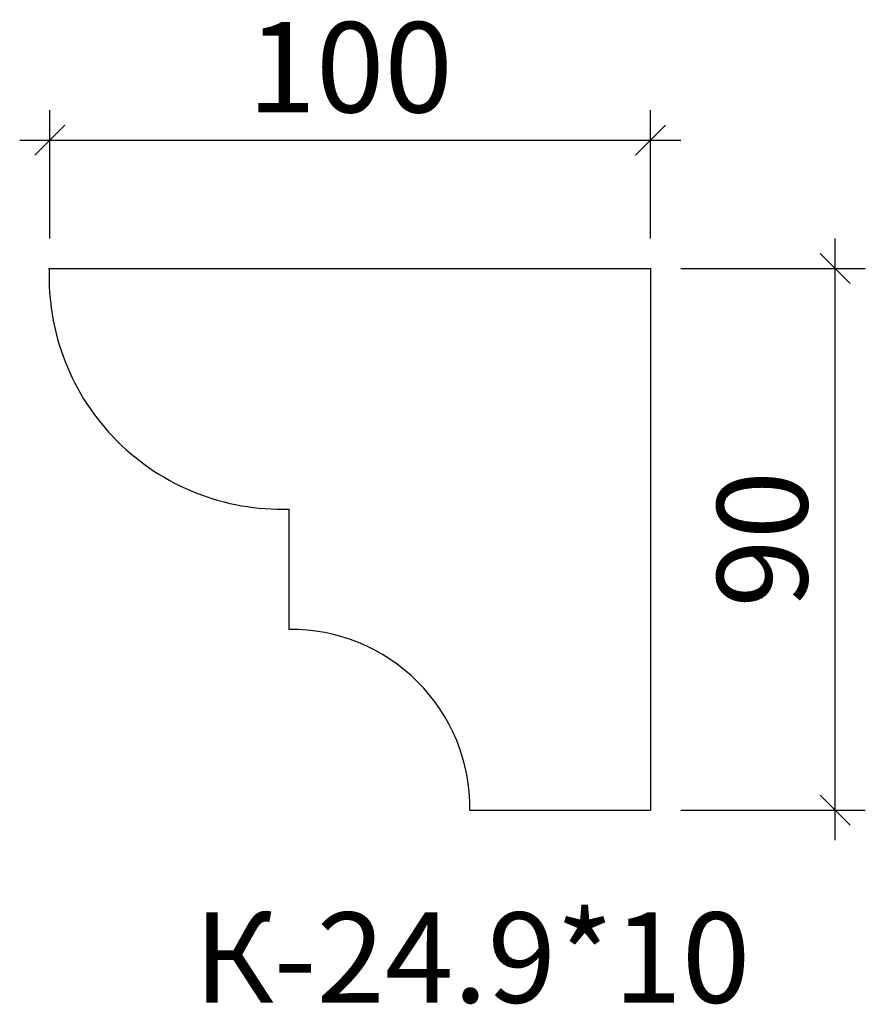
# Model space of a CAD drawing. Units: millimetres. Extents: x -478951 to -478810, y 176390 to 176553.
import ezdxf

# ---------------------------------------------------------------- set-up
doc = ezdxf.new("R2010")
doc.units = ezdxf.units.MM
doc.layers.add('Перемычка', color=1, linetype='Continuous', lineweight=25)
doc.styles.add('МэйнСтоун 25', font='GARA.TTF', dxfattribs={"height": 15})
doc.dimstyles.new('5 МэйнСтоун', dxfattribs={"dimscale": 5, "dimtxt": 15, "dimasz": 1, "dimexe": 1, "dimexo": 1, "dimgap": 0.5, "dimtad": 1, "dimrnd": 1, "dimtxsty": 'МэйнСтоун 25', "dimblk": 'OBLIQUE', "dimcen": 2.5, "dimdle": 1, "dimadec": 0, "dimazin": 0, "dimtfac": 1, "dimtmove": 0, "dimatfit": 3, "dimfxl": 1, "dimarcsym": 0})

# ---------------------------------------------------------------- blocks, each defined once
blk = doc.blocks.new('_Oblique')
at = {"color": 0, "linetype": 'ByBlock', "lineweight": -2}
blk.add_line((-0.5, -0.5), (0.5, 0.5), dxfattribs=at)
blk = doc.blocks.new('*D2')
at = {"color": 0, "lineweight": -2, "transparency": 16777216}
for p, q in [((-478815.3, 176417.16), (-478815.3, 176517.16)), ((-478840.95, 176512.16), (-478810.3, 176512.16)), ((-478840.95, 176422.16), (-478810.3, 176422.16))]:
    blk.add_line(p, q, dxfattribs=at)
at = {"layer": 'Defpoints', "color": 0, "transparency": 16777216}
for p in [(-478845.95, 176512.16), (-478815.3, 176512.16), (-478845.95, 176422.16)]:
    blk.add_point(p, dxfattribs=at)
at = {"color": 0, "lineweight": -2, "transparency": 16777216, "xscale": 5, "yscale": 5, "zscale": 5}
for p, rotation in [((-478815.3, 176512.16), 90), ((-478815.3, 176422.16), 270)]:
    blk.add_blockref('_Oblique', p, dxfattribs=dict(at, rotation=rotation))
at = {"color": 0, "lineweight": 9, "transparency": 16777216, "insert": (-478825.46, 176467.16), "char_height": 15, "attachment_point": 5, "rotation": 90, "style": 'МэйнСтоун 25'}
blk.add_mtext('90', dxfattribs=at)
blk = doc.blocks.new('*D3')
at = {"color": 0, "lineweight": -2, "transparency": 16777216}
for p, q in [((-478945.72, 176517.16), (-478945.72, 176538.48)), ((-478845.95, 176517.16), (-478845.95, 176538.48)), ((-478950.72, 176533.48), (-478840.95, 176533.48))]:
    blk.add_line(p, q, dxfattribs=at)
at = {"layer": 'Defpoints', "color": 0, "transparency": 16777216}
for p in [(-478845.95, 176533.48), (-478945.72, 176512.16), (-478845.95, 176512.16)]:
    blk.add_point(p, dxfattribs=at)
at = {"color": 0, "lineweight": -2, "transparency": 16777216, "xscale": 5, "yscale": 5, "zscale": 5, "rotation": 180}
blk.add_blockref('_Oblique', (-478945.72, 176533.48), dxfattribs=at)
at = {"color": 0, "lineweight": -2, "transparency": 16777216, "xscale": 5, "yscale": 5, "zscale": 5}
blk.add_blockref('_Oblique', (-478845.95, 176533.48), dxfattribs=at)
at = {"color": 0, "lineweight": 9, "transparency": 16777216, "insert": (-478895.84, 176543.65), "char_height": 15, "attachment_point": 5, "style": 'МэйнСтоун 25'}
blk.add_mtext('100', dxfattribs=at)

msp = doc.modelspace()

# ---------------------------------------------------------------- linework, layer by layer
at = {"layer": 'Перемычка', "color": 0, "lineweight": 30}
for p, q in [((-478945.955, 176512.159), (-478845.955, 176512.159)), ((-478845.955, 176512.159), (-478845.955, 176422.159)), ((-478905.974, 176452.178), (-478905.974, 176472.178)), ((-478875.955, 176422.159), (-478845.955, 176422.159))]:
    msp.add_line(p, q, dxfattribs=at)
for centre, radius, start, end in [((-478907.22, 176510.778), 38.62, 177.94134, 271.84905), ((-478905.627, 176422.506), 29.674, 359.32977, 90.67007)]:
    msp.add_arc(centre, radius, start, end, dxfattribs=at)

# ---------------------------------------------------------------- texts
at = {"style": 'МэйнСтоун 25'}
msp.add_text('К-24.9*10', height=15, dxfattribs=at).set_placement((-478921.787, 176390.162))

# ---------------------------------------------------------------- dimensions: what is measured, and where the dimension line sits
at = {"color": 144, "lineweight": 9}
dim = msp.add_linear_dim(base=(-478845.955, 176533.482), p1=(-478945.721, 176512.159), p2=(-478845.955, 176512.159), dimstyle='5 МэйнСтоун', dxfattribs=at)
dim.commit()
dim.dimension.update_dxf_attribs({"geometry": '*D3', "text_midpoint": (-478895.838, 176543.649)})
dim = msp.add_linear_dim(base=(-478815.296, 176512.159), p1=(-478845.955, 176422.159), p2=(-478845.955, 176512.159), angle=90, dimstyle='5 МэйнСтоун', dxfattribs=at)
dim.commit()
dim.dimension.update_dxf_attribs({"geometry": '*D2', "text_midpoint": (-478825.463, 176467.159)})

doc.saveas('drawing.dxf')
